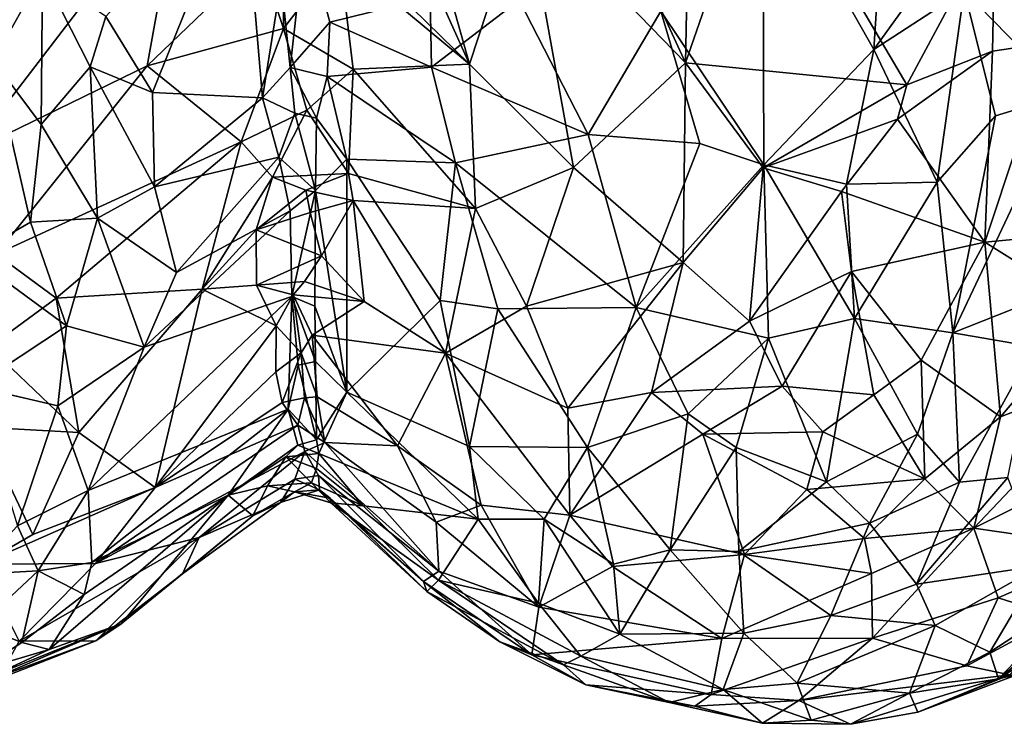
# Model space of a CAD drawing. Units: metres. Extents: x 26.75 to 30.21, y -2.67 to 2.9.
# Drawn here: x 28.55 to 29.13, y -2.51 to -2.1 of the extents above; entities that cross this region are included whole.
import ezdxf

# ---------------------------------------------------------------- set-up
doc = ezdxf.new("R2010")
doc.units = ezdxf.units.M

msp = doc.modelspace()

# ---------------------------------------------------------------- linework, layer by layer
at = {"layer": '1'}
for points in [[(29.11997, -2.04682, 8.53752), (29.15148, -1.94604, 8.52495), (29.15241, -2.11797, 8.58719)], [(28.74763, -1.9833, 8.57998), (28.7642, -1.95322, 8.55381), (28.81402, -2.13061, 8.61495)], [(28.81402, -2.13061, 8.61495), (28.7642, -1.95322, 8.55381), (28.84607, -2.03341, 8.54802)], [(28.81402, -2.13061, 8.61495), (28.72177, -2.04035, 8.63158), (28.74763, -1.9833, 8.57998)], [(28.88629, -2.01377, 8.52924), (28.94257, -1.98284, 8.52042), (28.93977, -2.12988, 8.56119)], [(28.93977, -2.12988, 8.56119), (28.94257, -1.98284, 8.52042), (28.98476, -2.0002, 8.52469)], [(28.98468, -2.00807, 9.68981), (29.04936, -2.12204, 9.67584), (29.05758, -1.99164, 9.68858)], [(29.05758, -1.99164, 9.68858), (29.04936, -2.12204, 9.67584), (29.09379, -2.06041, 9.67352)], [(28.93977, -2.12988, 8.56119), (28.98476, -2.0002, 8.52469), (29.06848, -2.1427, 8.56416)], [(28.98476, -2.0002, 8.52469), (29.11997, -2.04682, 8.53752), (29.06848, -2.1427, 8.56416)], [(28.92533, -2.09982, 9.67869), (28.9853, -2.18906, 9.66605), (28.98468, -2.00807, 9.68981)], [(28.98468, -2.00807, 9.68981), (28.9853, -2.18906, 9.66605), (29.04936, -2.12204, 9.67584)], [(28.68225, -2.01599, 9.56971), (28.60245, -2.10279, 9.64723), (28.62959, -2.1471, 9.61188)], [(28.62959, -2.1471, 9.61188), (28.69366, -2.15012, 9.53882), (28.68225, -2.01599, 9.56971)], [(28.68225, -2.01599, 9.56971), (28.69366, -2.15012, 9.53882), (28.70439, -2.0821, 9.55006)], [(28.84607, -2.03341, 8.54802), (28.88629, -2.01377, 8.52924), (28.93977, -2.12988, 8.56119)], [(28.52284, -2.18202, 8.5996), (28.50232, -2.10337, 8.55341), (28.6464, -2.02064, 8.59101)], [(28.6266, -2.13148, 8.63389), (28.52284, -2.18202, 8.5996), (28.6464, -2.02064, 8.59101)], [(28.6464, -2.02064, 8.59101), (28.69205, -2.06868, 8.64158), (28.6266, -2.13148, 8.63389)], [(28.87448, -2.19072, 8.61881), (28.81402, -2.13061, 8.61495), (28.84607, -2.03341, 8.54802)], [(28.87448, -2.19072, 8.61881), (28.84607, -2.03341, 8.54802), (28.93977, -2.12988, 8.56119)], [(29.10181, -2.08786, 9.66785), (29.16073, -2.14819, 9.62165), (29.19097, -2.03004, 9.61892)], [(28.72177, -2.04035, 8.63158), (28.81402, -2.13061, 8.61495), (28.73832, -2.06764, 8.63612)], [(29.06848, -2.1427, 8.56416), (29.11997, -2.04682, 8.53752), (29.11828, -2.12296, 8.56926)], [(29.11828, -2.12296, 8.56926), (29.11997, -2.04682, 8.53752), (29.15241, -2.11797, 8.58719)], [(28.51088, -2.0531, 9.67689), (28.53691, -2.12845, 9.65892), (28.56559, -2.07744, 9.66856)], [(28.70439, -2.0821, 9.55006), (28.70966, -2.13253, 9.53567), (28.71871, -2.05334, 9.55969)], [(28.71871, -2.05334, 9.55969), (28.70966, -2.13253, 9.53567), (28.73278, -2.10612, 9.5554)], [(28.71871, -2.05334, 9.55969), (28.73278, -2.10612, 9.5554), (28.79118, -2.09159, 9.62043)], [(29.04936, -2.12204, 9.67584), (29.10181, -2.08786, 9.66785), (29.09379, -2.06041, 9.67352)], [(28.70592, -2.10981, 8.66921), (28.70612, -2.07464, 8.64807), (28.73832, -2.06764, 8.63612)], [(28.70592, -2.10981, 8.66921), (28.73832, -2.06764, 8.63612), (28.74642, -2.13347, 8.67157)], [(28.74642, -2.13347, 8.67157), (28.73832, -2.06764, 8.63612), (28.81402, -2.13061, 8.61495)], [(28.6266, -2.13148, 8.63389), (28.69205, -2.06868, 8.64158), (28.70592, -2.10981, 8.66921)], [(28.70592, -2.10981, 8.66921), (28.69205, -2.06868, 8.64158), (28.70612, -2.07464, 8.64807)], [(28.53691, -2.12845, 9.65892), (28.56481, -2.16564, 9.64192), (28.56559, -2.07744, 9.66856)], [(28.56559, -2.07744, 9.66856), (28.56481, -2.16564, 9.64192), (28.59326, -2.13218, 9.64554)], [(28.56559, -2.07744, 9.66856), (28.59326, -2.13218, 9.64554), (28.60245, -2.10279, 9.64723)], [(28.69366, -2.15012, 9.53882), (28.70966, -2.13253, 9.53567), (28.70439, -2.0821, 9.55006)], [(29.04936, -2.12204, 9.67584), (29.08611, -2.1991, 9.64905), (29.10181, -2.08786, 9.66785)], [(29.08611, -2.1991, 9.64905), (29.11999, -2.16069, 9.64411), (29.10181, -2.08786, 9.66785)], [(29.10181, -2.08786, 9.66785), (29.11999, -2.16069, 9.64411), (29.16073, -2.14819, 9.62165)], [(28.73278, -2.10612, 9.5554), (28.79192, -2.13239, 9.61132), (28.79118, -2.09159, 9.62043)], [(28.79118, -2.09159, 9.62043), (28.79192, -2.13239, 9.61132), (28.84292, -2.09348, 9.65269)], [(28.79192, -2.13239, 9.61132), (28.88303, -2.17145, 9.65097), (28.84292, -2.09348, 9.65269)], [(28.84292, -2.09348, 9.65269), (28.88303, -2.17145, 9.65097), (28.92533, -2.09982, 9.67869)], [(28.88303, -2.17145, 9.65097), (28.94813, -2.17669, 9.66584), (28.92533, -2.09982, 9.67869)], [(28.92533, -2.09982, 9.67869), (28.94813, -2.17669, 9.66584), (28.9853, -2.18906, 9.66605)], [(28.59326, -2.13218, 9.64554), (28.62959, -2.1471, 9.61188), (28.60245, -2.10279, 9.64723)], [(28.70966, -2.13253, 9.53567), (28.73125, -2.13769, 9.54263), (28.73278, -2.10612, 9.5554)], [(28.73278, -2.10612, 9.5554), (28.73125, -2.13769, 9.54263), (28.79192, -2.13239, 9.61132)], [(28.68121, -2.17569, 8.69981), (28.6266, -2.13148, 8.63389), (28.70592, -2.10981, 8.66921)], [(28.71939, -2.15741, 8.69685), (28.68121, -2.17569, 8.69981), (28.70592, -2.10981, 8.66921)], [(28.71939, -2.15741, 8.69685), (28.70592, -2.10981, 8.66921), (28.74642, -2.13347, 8.67157)], [(29.11388, -2.23415, 8.64045), (29.11828, -2.12296, 8.56926), (29.15241, -2.11797, 8.58719)], [(29.11388, -2.23415, 8.64045), (29.15241, -2.11797, 8.58719), (29.16916, -2.22887, 8.67859)], [(28.9853, -2.18906, 9.66605), (29.03342, -2.2004, 9.65983), (29.04936, -2.12204, 9.67584)], [(29.03342, -2.2004, 9.65983), (29.08611, -2.1991, 9.64905), (29.04936, -2.12204, 9.67584)], [(29.11388, -2.23415, 8.64045), (29.06305, -2.16259, 8.57443), (29.11828, -2.12296, 8.56926)], [(29.06305, -2.16259, 8.57443), (29.06848, -2.1427, 8.56416), (29.11828, -2.12296, 8.56926)], [(28.53691, -2.12845, 9.65892), (28.52434, -2.24223, 9.60888), (28.55863, -2.22252, 9.61645)], [(28.53691, -2.12845, 9.65892), (28.55863, -2.22252, 9.61645), (28.56481, -2.16564, 9.64192)], [(28.74642, -2.13347, 8.67157), (28.81402, -2.13061, 8.61495), (28.81756, -2.21444, 8.67286)], [(28.81756, -2.21444, 8.67286), (28.81402, -2.13061, 8.61495), (28.87448, -2.19072, 8.61881)], [(28.87448, -2.19072, 8.61881), (28.93977, -2.12988, 8.56119), (28.93845, -2.24598, 8.62823)], [(28.93845, -2.24598, 8.62823), (28.93977, -2.12988, 8.56119), (28.98496, -2.19089, 8.58551)], [(28.98496, -2.19089, 8.58551), (28.93977, -2.12988, 8.56119), (29.06848, -2.1427, 8.56416)], [(28.53862, -2.24104, 8.64703), (28.52284, -2.18202, 8.5996), (28.6266, -2.13148, 8.63389)], [(28.53862, -2.24104, 8.64703), (28.6266, -2.13148, 8.63389), (28.68121, -2.17569, 8.69981)], [(28.56481, -2.16564, 9.64192), (28.59761, -2.22002, 9.60615), (28.59326, -2.13218, 9.64554)], [(28.59326, -2.13218, 9.64554), (28.59761, -2.22002, 9.60615), (28.63086, -2.20192, 9.5915)], [(28.59326, -2.13218, 9.64554), (28.63086, -2.20192, 9.5915), (28.62959, -2.1471, 9.61188)], [(28.70966, -2.13253, 9.53567), (28.69366, -2.15012, 9.53882), (28.71236, -2.15904, 9.52711)], [(28.70966, -2.13253, 9.53567), (28.71236, -2.15904, 9.52711), (28.72495, -2.16192, 9.52791)], [(28.70966, -2.13253, 9.53567), (28.72495, -2.16192, 9.52791), (28.73125, -2.13769, 9.54263)], [(28.74363, -2.19416, 8.72583), (28.71939, -2.15741, 8.69685), (28.74642, -2.13347, 8.67157)], [(28.73125, -2.13769, 9.54263), (28.80587, -2.1879, 9.60312), (28.79192, -2.13239, 9.61132)], [(28.74363, -2.19416, 8.72583), (28.74642, -2.13347, 8.67157), (28.81756, -2.21444, 8.67286)], [(28.79192, -2.13239, 9.61132), (28.80587, -2.1879, 9.60312), (28.88303, -2.17145, 9.65097)], [(28.73125, -2.13769, 9.54263), (28.72495, -2.16192, 9.52791), (28.74274, -2.18582, 9.52787)], [(28.74274, -2.18582, 9.52787), (28.80587, -2.1879, 9.60312), (28.73125, -2.13769, 9.54263)], [(28.62959, -2.1471, 9.61188), (28.63086, -2.20192, 9.5915), (28.69366, -2.15012, 9.53882)], [(28.98496, -2.19089, 8.58551), (29.06848, -2.1427, 8.56416), (29.06305, -2.16259, 8.57443)], [(28.69366, -2.15012, 9.53882), (28.63086, -2.20192, 9.5915), (28.70319, -2.1847, 9.52026)], [(28.69366, -2.15012, 9.53882), (28.70319, -2.1847, 9.52026), (28.71236, -2.15904, 9.52711)], [(29.11999, -2.16069, 9.64411), (29.09526, -2.28685, 9.60445), (29.16073, -2.14819, 9.62165)], [(29.16073, -2.14819, 9.62165), (29.09526, -2.28685, 9.60445), (29.1815, -2.25273, 9.55302)], [(28.68121, -2.17569, 8.69981), (28.71939, -2.15741, 8.69685), (28.69937, -2.19625, 8.72624)], [(28.69937, -2.19625, 8.72624), (28.71939, -2.15741, 8.69685), (28.74363, -2.19416, 8.72583)], [(28.71236, -2.15904, 9.52711), (28.70319, -2.1847, 9.52026), (28.72443, -2.20408, 9.5004)], [(28.71236, -2.15904, 9.52711), (28.72443, -2.20408, 9.5004), (28.72495, -2.16192, 9.52791)], [(28.72495, -2.16192, 9.52791), (28.72443, -2.20408, 9.5004), (28.74274, -2.18582, 9.52787)], [(28.98496, -2.19089, 8.58551), (29.06305, -2.16259, 8.57443), (29.03048, -2.20469, 8.59482)], [(29.03048, -2.20469, 8.59482), (29.06305, -2.16259, 8.57443), (29.11388, -2.23415, 8.64045)], [(29.08611, -2.1991, 9.64905), (29.09526, -2.28685, 9.60445), (29.11999, -2.16069, 9.64411)], [(28.56481, -2.16564, 9.64192), (28.55863, -2.22252, 9.61645), (28.59761, -2.22002, 9.60615)], [(28.53862, -2.24104, 8.64703), (28.68121, -2.17569, 8.69981), (28.5735, -2.2667, 8.68827)], [(28.5735, -2.2667, 8.68827), (28.68121, -2.17569, 8.69981), (28.65853, -2.2614, 8.76303)], [(28.65853, -2.2614, 8.76303), (28.68121, -2.17569, 8.69981), (28.69937, -2.19625, 8.72624)], [(28.88303, -2.17145, 9.65097), (28.80587, -2.1879, 9.60312), (28.91095, -2.27205, 9.61591)], [(28.88303, -2.17145, 9.65097), (28.91095, -2.27205, 9.61591), (28.94813, -2.17669, 9.66584)], [(28.94813, -2.17669, 9.66584), (28.91095, -2.27205, 9.61591), (28.9853, -2.18906, 9.66605)], [(28.63086, -2.20192, 9.5915), (28.6436, -2.25176, 9.55174), (28.70319, -2.1847, 9.52026)], [(28.70319, -2.1847, 9.52026), (28.6436, -2.25176, 9.55174), (28.70967, -2.21577, 9.49781)], [(28.70319, -2.1847, 9.52026), (28.70967, -2.21577, 9.49781), (28.72443, -2.20408, 9.5004)], [(28.74274, -2.18582, 9.52787), (28.72443, -2.20408, 9.5004), (28.74263, -2.32118, 9.41177)], [(28.74274, -2.18582, 9.52787), (28.74263, -2.32118, 9.41177), (28.79704, -2.26794, 9.54281)], [(28.80587, -2.1879, 9.60312), (28.74274, -2.18582, 9.52787), (28.79704, -2.26794, 9.54281)], [(28.80587, -2.1879, 9.60312), (28.79704, -2.26794, 9.54281), (28.83044, -2.27278, 9.56969)], [(28.80587, -2.1879, 9.60312), (28.83044, -2.27278, 9.56969), (28.91095, -2.27205, 9.61591)], [(28.81756, -2.21444, 8.67286), (28.87448, -2.19072, 8.61881), (28.84718, -2.2713, 8.69209)], [(28.84718, -2.2713, 8.69209), (28.87448, -2.19072, 8.61881), (28.93845, -2.24598, 8.62823)], [(28.9853, -2.18906, 9.66605), (28.91095, -2.27205, 9.61591), (28.98793, -2.28989, 9.61972)], [(28.93845, -2.24598, 8.62823), (28.98496, -2.19089, 8.58551), (28.97695, -2.28003, 8.64764)], [(28.97695, -2.28003, 8.64764), (28.98496, -2.19089, 8.58551), (29.03048, -2.20469, 8.59482)], [(28.9853, -2.18906, 9.66605), (28.98793, -2.28989, 9.61972), (29.03805, -2.27853, 9.62543)], [(28.9853, -2.18906, 9.66605), (29.03805, -2.27853, 9.62543), (29.03342, -2.2004, 9.65983)], [(28.65853, -2.2614, 8.76303), (28.69937, -2.19625, 8.72624), (28.68984, -2.22687, 8.75618)], [(28.68984, -2.22687, 8.75618), (28.69937, -2.19625, 8.72624), (28.7188, -2.20392, 8.74055)], [(28.7188, -2.20392, 8.74055), (28.69937, -2.19625, 8.72624), (28.74363, -2.19416, 8.72583)], [(28.7188, -2.20392, 8.74055), (28.74363, -2.19416, 8.72583), (28.74643, -2.20977, 8.74249)], [(28.74643, -2.20977, 8.74249), (28.74363, -2.19416, 8.72583), (28.81756, -2.21444, 8.67286)], [(29.03342, -2.2004, 9.65983), (29.03805, -2.27853, 9.62543), (29.08611, -2.1991, 9.64905)], [(29.08611, -2.1991, 9.64905), (29.03805, -2.27853, 9.62543), (29.09526, -2.28685, 9.60445)], [(28.63086, -2.20192, 9.5915), (28.59761, -2.22002, 9.60615), (28.6436, -2.25176, 9.55174)], [(28.68984, -2.22687, 8.75618), (28.7188, -2.20392, 8.74055), (28.7214, -2.21685, 8.7604)], [(28.70967, -2.21577, 9.49781), (28.71077, -2.26567, 9.4584), (28.72443, -2.20408, 9.5004)], [(28.72443, -2.20408, 9.5004), (28.71077, -2.26567, 9.4584), (28.724, -2.27127, 9.44826)], [(28.7214, -2.21685, 8.7604), (28.7188, -2.20392, 8.74055), (28.74643, -2.20977, 8.74249)], [(28.72443, -2.20408, 9.5004), (28.724, -2.27127, 9.44826), (28.74263, -2.32118, 9.41177)], [(28.97695, -2.28003, 8.64764), (29.03048, -2.20469, 8.59482), (29.03622, -2.25117, 8.62677)], [(29.03622, -2.25117, 8.62677), (29.03048, -2.20469, 8.59482), (29.11388, -2.23415, 8.64045)], [(28.7214, -2.21685, 8.7604), (28.74643, -2.20977, 8.74249), (28.72794, -2.2421, 8.78485)], [(28.72794, -2.2421, 8.78485), (28.74643, -2.20977, 8.74249), (28.75268, -2.26863, 8.79089)], [(28.74643, -2.20977, 8.74249), (28.80002, -2.2985, 8.76038), (28.75268, -2.26863, 8.79089)], [(28.80002, -2.2985, 8.76038), (28.74643, -2.20977, 8.74249), (28.81756, -2.21444, 8.67286)], [(28.6436, -2.25176, 9.55174), (28.62479, -2.29505, 9.53456), (28.70967, -2.21577, 9.49781)], [(28.70967, -2.21577, 9.49781), (28.62479, -2.29505, 9.53456), (28.71077, -2.26567, 9.4584)], [(28.68984, -2.22687, 8.75618), (28.7214, -2.21685, 8.7604), (28.72794, -2.2421, 8.78485)], [(28.80002, -2.2985, 8.76038), (28.81756, -2.21444, 8.67286), (28.84718, -2.2713, 8.69209)], [(28.55863, -2.22252, 9.61645), (28.52434, -2.24223, 9.60888), (28.57961, -2.28275, 9.5731)], [(28.55863, -2.22252, 9.61645), (28.57961, -2.28275, 9.5731), (28.59761, -2.22002, 9.60615)], [(28.59761, -2.22002, 9.60615), (28.57961, -2.28275, 9.5731), (28.62479, -2.29505, 9.53456)], [(28.59761, -2.22002, 9.60615), (28.62479, -2.29505, 9.53456), (28.6436, -2.25176, 9.55174)], [(28.65853, -2.2614, 8.76303), (28.68984, -2.22687, 8.75618), (28.69022, -2.25899, 8.79568)], [(28.69022, -2.25899, 8.79568), (28.68984, -2.22687, 8.75618), (28.72794, -2.2421, 8.78485)], [(29.11388, -2.23415, 8.64045), (29.16916, -2.22887, 8.67859), (29.17622, -2.27316, 8.73531)], [(29.07678, -2.30261, 8.68509), (29.03622, -2.25117, 8.62677), (29.11388, -2.23415, 8.64045)], [(29.07678, -2.30261, 8.68509), (29.11388, -2.23415, 8.64045), (29.12305, -2.33561, 8.75447)], [(29.12305, -2.33561, 8.75447), (29.11388, -2.23415, 8.64045), (29.17622, -2.27316, 8.73531)], [(28.52434, -2.24223, 9.60888), (28.52605, -2.31806, 9.55933), (28.57961, -2.28275, 9.5731)], [(28.53467, -2.29517, 8.69573), (28.53862, -2.24104, 8.64703), (28.5735, -2.2667, 8.68827)], [(28.69022, -2.25899, 8.79568), (28.72794, -2.2421, 8.78485), (28.71796, -2.25691, 8.80434)], [(28.71796, -2.25691, 8.80434), (28.72794, -2.2421, 8.78485), (28.75268, -2.26863, 8.79089)], [(28.8712, -2.3306, 8.73276), (28.84718, -2.2713, 8.69209), (28.93845, -2.24598, 8.62823)], [(28.8712, -2.3306, 8.73276), (28.93845, -2.24598, 8.62823), (28.91987, -2.32143, 8.69838)], [(28.91987, -2.32143, 8.69838), (28.93845, -2.24598, 8.62823), (28.97695, -2.28003, 8.64764)], [(28.9959, -2.31785, 8.68206), (28.97695, -2.28003, 8.64764), (29.03622, -2.25117, 8.62677)], [(28.9959, -2.31785, 8.68206), (29.03622, -2.25117, 8.62677), (29.0492, -2.32273, 8.69448)], [(29.0492, -2.32273, 8.69448), (29.03622, -2.25117, 8.62677), (29.07678, -2.30261, 8.68509)], [(28.71142, -2.26469, 8.82831), (28.69022, -2.25899, 8.79568), (28.71796, -2.25691, 8.80434)], [(28.71142, -2.26469, 8.82831), (28.71796, -2.25691, 8.80434), (28.75268, -2.26863, 8.79089)], [(29.09526, -2.28685, 9.60445), (29.14265, -2.29484, 9.5643), (29.1815, -2.25273, 9.55302)], [(28.58678, -2.34467, 8.78925), (28.5735, -2.2667, 8.68827), (28.65853, -2.2614, 8.76303)], [(28.58678, -2.34467, 8.78925), (28.65853, -2.2614, 8.76303), (28.63111, -2.37664, 8.88977)], [(28.63111, -2.37664, 8.88977), (28.65853, -2.2614, 8.76303), (28.70164, -2.28279, 8.84727)], [(28.65853, -2.2614, 8.76303), (28.69022, -2.25899, 8.79568), (28.70164, -2.28279, 8.84727)], [(28.70164, -2.28279, 8.84727), (28.69022, -2.25899, 8.79568), (28.71142, -2.26469, 8.82831)], [(28.53467, -2.29517, 8.69573), (28.5735, -2.2667, 8.68827), (28.58678, -2.34467, 8.78925)], [(28.71077, -2.26567, 9.4584), (28.59215, -2.37849, 9.47806), (28.7085, -2.33117, 9.39033)], [(28.62479, -2.29505, 9.53456), (28.59215, -2.37849, 9.47806), (28.71077, -2.26567, 9.4584)], [(28.70164, -2.28279, 8.84727), (28.71142, -2.26469, 8.82831), (28.71618, -2.29845, 8.87189)], [(28.71439, -2.3055, 9.41484), (28.71077, -2.26567, 9.4584), (28.7085, -2.33117, 9.39033)], [(28.71077, -2.26567, 9.4584), (28.71439, -2.3055, 9.41484), (28.72437, -2.30345, 9.41543)], [(28.724, -2.27127, 9.44826), (28.71077, -2.26567, 9.4584), (28.72437, -2.30345, 9.41543)], [(28.71618, -2.29845, 8.87189), (28.71142, -2.26469, 8.82831), (28.72246, -2.28813, 8.85378)], [(28.71142, -2.26469, 8.82831), (28.75268, -2.26863, 8.79089), (28.72246, -2.28813, 8.85378)], [(28.79704, -2.26794, 9.54281), (28.74263, -2.32118, 9.41177), (28.814, -2.35289, 9.48614)], [(28.83044, -2.27278, 9.56969), (28.79704, -2.26794, 9.54281), (28.814, -2.35289, 9.48614)], [(28.72246, -2.28813, 8.85378), (28.75268, -2.26863, 8.79089), (28.80002, -2.2985, 8.76038)], [(28.724, -2.27127, 9.44826), (28.72437, -2.30345, 9.41543), (28.74263, -2.32118, 9.41177)], [(28.80002, -2.2985, 8.76038), (28.84718, -2.2713, 8.69209), (28.8712, -2.3306, 8.73276)], [(28.83044, -2.27278, 9.56969), (28.814, -2.35289, 9.48614), (28.88275, -2.35348, 9.54203)], [(28.91095, -2.27205, 9.61591), (28.83044, -2.27278, 9.56969), (28.88275, -2.35348, 9.54203)], [(28.91095, -2.27205, 9.61591), (28.88275, -2.35348, 9.54203), (28.94121, -2.33387, 9.58317)], [(28.91095, -2.27205, 9.61591), (28.94121, -2.33387, 9.58317), (28.98793, -2.28989, 9.61972)], [(29.12305, -2.33561, 8.75447), (29.17622, -2.27316, 8.73531), (29.19556, -2.30745, 8.81263)], [(29.03805, -2.27853, 9.62543), (28.98793, -2.28989, 9.61972), (29.02173, -2.37333, 9.55831)], [(29.03805, -2.27853, 9.62543), (29.02173, -2.37333, 9.55831), (29.07478, -2.34565, 9.5688)], [(29.03805, -2.27853, 9.62543), (29.07478, -2.34565, 9.5688), (29.09526, -2.28685, 9.60445)], [(28.57961, -2.28275, 9.5731), (28.52605, -2.31806, 9.55933), (28.57446, -2.32923, 9.54021)], [(28.57961, -2.28275, 9.5731), (28.57446, -2.32923, 9.54021), (28.62479, -2.29505, 9.53456)], [(28.70138, -2.30937, 8.88414), (28.63111, -2.37664, 8.88977), (28.70164, -2.28279, 8.84727)], [(28.70138, -2.30937, 8.88414), (28.70164, -2.28279, 8.84727), (28.71618, -2.29845, 8.87189)], [(28.91987, -2.32143, 8.69838), (28.97695, -2.28003, 8.64764), (28.9959, -2.31785, 8.68206)], [(28.71618, -2.29845, 8.87189), (28.72246, -2.28813, 8.85378), (28.72551, -2.32394, 8.90936)], [(28.72551, -2.32394, 8.90936), (28.72246, -2.28813, 8.85378), (28.77215, -2.35256, 8.86639)], [(28.72246, -2.28813, 8.85378), (28.80002, -2.2985, 8.76038), (28.77215, -2.35256, 8.86639)], [(28.98793, -2.28989, 9.61972), (28.94121, -2.33387, 9.58317), (28.96926, -2.35345, 9.57309)], [(28.98793, -2.28989, 9.61972), (28.96926, -2.35345, 9.57309), (29.02173, -2.37333, 9.55831)], [(29.09526, -2.28685, 9.60445), (29.07478, -2.34565, 9.5688), (29.09917, -2.37359, 9.53148)], [(29.09526, -2.28685, 9.60445), (29.09917, -2.37359, 9.53148), (29.14265, -2.29484, 9.5643)], [(28.53034, -2.34155, 8.74632), (28.53467, -2.29517, 8.69573), (28.58678, -2.34467, 8.78925)], [(28.57446, -2.32923, 9.54021), (28.59215, -2.37849, 9.47806), (28.62479, -2.29505, 9.53456)], [(29.14265, -2.29484, 9.5643), (29.09917, -2.37359, 9.53148), (29.12734, -2.37085, 9.51272)], [(28.71618, -2.29845, 8.87189), (28.70512, -2.32731, 8.91897), (28.70138, -2.30937, 8.88414)], [(28.70512, -2.32731, 8.91897), (28.71618, -2.29845, 8.87189), (28.71811, -2.32448, 8.91821)], [(28.71618, -2.29845, 8.87189), (28.72551, -2.32394, 8.90936), (28.71811, -2.32448, 8.91821)], [(28.77215, -2.35256, 8.86639), (28.80002, -2.2985, 8.76038), (28.82075, -2.38705, 8.85016)], [(28.82075, -2.38705, 8.85016), (28.80002, -2.2985, 8.76038), (28.87251, -2.39276, 8.80821)], [(28.80002, -2.2985, 8.76038), (28.8712, -2.3306, 8.73276), (28.87251, -2.39276, 8.80821)], [(29.0492, -2.32273, 8.69448), (29.07678, -2.30261, 8.68509), (29.07898, -2.37162, 8.76663)], [(29.07898, -2.37162, 8.76663), (29.07678, -2.30261, 8.68509), (29.12305, -2.33561, 8.75447)], [(28.71439, -2.3055, 9.41484), (28.7085, -2.33117, 9.39033), (28.72501, -2.34888, 9.34788)], [(28.72437, -2.30345, 9.41543), (28.71439, -2.3055, 9.41484), (28.72501, -2.34888, 9.34788)], [(28.72437, -2.30345, 9.41543), (28.72501, -2.34888, 9.34788), (28.74263, -2.32118, 9.41177)], [(29.10745, -2.4003, 8.84296), (29.12305, -2.33561, 8.75447), (29.19556, -2.30745, 8.81263)], [(29.10745, -2.4003, 8.84296), (29.19556, -2.30745, 8.81263), (29.20328, -2.35238, 8.91154)], [(28.70512, -2.32731, 8.91897), (28.63111, -2.37664, 8.88977), (28.70138, -2.30937, 8.88414)], [(28.52605, -2.31806, 9.55933), (28.5511, -2.399, 9.48283), (28.57446, -2.32923, 9.54021)], [(28.94984, -2.34568, 8.71616), (28.91987, -2.32143, 8.69838), (28.9959, -2.31785, 8.68206)], [(28.94984, -2.34568, 8.71616), (28.9959, -2.31785, 8.68206), (29.01952, -2.34427, 8.70966)], [(29.01952, -2.34427, 8.70966), (28.9959, -2.31785, 8.68206), (29.0492, -2.32273, 8.69448)], [(28.71415, -2.34047, 8.95757), (28.70512, -2.32731, 8.91897), (28.71811, -2.32448, 8.91821)], [(28.71415, -2.34047, 8.95757), (28.71811, -2.32448, 8.91821), (28.72988, -2.35055, 8.96898)], [(28.71811, -2.32448, 8.91821), (28.72551, -2.32394, 8.90936), (28.72988, -2.35055, 8.96898)], [(28.74263, -2.32118, 9.41177), (28.72501, -2.34888, 9.34788), (28.72636, -2.35699, 9.33318)], [(28.72988, -2.35055, 8.96898), (28.72551, -2.32394, 8.90936), (28.77215, -2.35256, 8.86639)], [(28.74263, -2.32118, 9.41177), (28.72636, -2.35699, 9.33318), (28.81913, -2.39503, 9.43209)], [(28.74263, -2.32118, 9.41177), (28.81913, -2.39503, 9.43209), (28.814, -2.35289, 9.48614)], [(28.87251, -2.39276, 8.80821), (28.8712, -2.3306, 8.73276), (28.91987, -2.32143, 8.69838)], [(28.87251, -2.39276, 8.80821), (28.91987, -2.32143, 8.69838), (28.94984, -2.34568, 8.71616)], [(29.01952, -2.34427, 8.70966), (29.0492, -2.32273, 8.69448), (29.07898, -2.37162, 8.76663)], [(28.57446, -2.32923, 9.54021), (28.5511, -2.399, 9.48283), (28.59215, -2.37849, 9.47806)], [(28.59215, -2.37849, 9.47806), (28.59434, -2.42019, 9.4146), (28.7085, -2.33117, 9.39033)], [(28.59434, -2.42019, 9.4146), (28.6736, -2.38114, 9.33535), (28.7085, -2.33117, 9.39033)], [(28.63111, -2.37664, 8.88977), (28.70512, -2.32731, 8.91897), (28.71415, -2.34047, 8.95757)], [(28.7085, -2.33117, 9.39033), (28.6736, -2.38114, 9.33535), (28.71413, -2.35198, 9.34218)], [(28.7085, -2.33117, 9.39033), (28.71413, -2.35198, 9.34218), (28.72501, -2.34888, 9.34788)], [(28.94121, -2.33387, 9.58317), (28.88275, -2.35348, 9.54203), (28.93086, -2.41289, 9.50803)], [(28.94121, -2.33387, 9.58317), (28.93086, -2.41289, 9.50803), (28.96926, -2.35345, 9.57309)], [(29.10745, -2.4003, 8.84296), (29.07898, -2.37162, 8.76663), (29.12305, -2.33561, 8.75447)], [(28.52988, -2.42123, 8.86283), (28.53034, -2.34155, 8.74632), (28.56007, -2.40393, 8.84924)], [(28.56007, -2.40393, 8.84924), (28.53034, -2.34155, 8.74632), (28.58678, -2.34467, 8.78925)], [(28.59645, -2.42083, 8.93717), (28.63111, -2.37664, 8.88977), (28.71415, -2.34047, 8.95757)], [(28.59645, -2.42083, 8.93717), (28.71415, -2.34047, 8.95757), (28.71821, -2.35569, 9.00661)], [(28.71821, -2.35569, 9.00661), (28.71415, -2.34047, 8.95757), (28.72988, -2.35055, 8.96898)], [(28.56007, -2.40393, 8.84924), (28.58678, -2.34467, 8.78925), (28.63111, -2.37664, 8.88977)], [(28.87251, -2.39276, 8.80821), (28.94984, -2.34568, 8.71616), (28.97409, -2.41556, 8.80693)], [(29.01027, -2.37777, 8.7488), (28.94984, -2.34568, 8.71616), (29.01952, -2.34427, 8.70966)], [(28.97409, -2.41556, 8.80693), (28.94984, -2.34568, 8.71616), (29.01027, -2.37777, 8.7488)], [(29.01027, -2.37777, 8.7488), (29.01952, -2.34427, 8.70966), (29.07898, -2.37162, 8.76663)], [(29.07478, -2.34565, 9.5688), (29.02173, -2.37333, 9.55831), (29.0467, -2.39751, 9.52828)], [(29.07478, -2.34565, 9.5688), (29.0467, -2.39751, 9.52828), (29.09917, -2.37359, 9.53148)], [(28.6736, -2.38114, 9.33535), (28.70711, -2.35888, 9.31932), (28.71413, -2.35198, 9.34218)], [(28.71413, -2.35198, 9.34218), (28.70711, -2.35888, 9.31932), (28.72636, -2.35699, 9.33318)], [(28.72501, -2.34888, 9.34788), (28.71413, -2.35198, 9.34218), (28.72636, -2.35699, 9.33318)], [(28.72988, -2.35055, 8.96898), (28.79629, -2.42533, 8.97926), (28.71821, -2.35569, 9.00661)], [(28.72988, -2.35055, 8.96898), (28.77215, -2.35256, 8.86639), (28.79461, -2.39678, 8.90538)], [(28.79629, -2.42533, 8.97926), (28.72988, -2.35055, 8.96898), (28.79461, -2.39678, 8.90538)], [(28.79461, -2.39678, 8.90538), (28.77215, -2.35256, 8.86639), (28.82075, -2.38705, 8.85016)], [(28.814, -2.35289, 9.48614), (28.81913, -2.39503, 9.43209), (28.85755, -2.39504, 9.47989)], [(28.88275, -2.35348, 9.54203), (28.814, -2.35289, 9.48614), (28.85755, -2.39504, 9.47989)], [(28.85755, -2.39504, 9.47989), (28.89792, -2.42126, 9.47893), (28.88275, -2.35348, 9.54203)], [(28.88275, -2.35348, 9.54203), (28.89792, -2.42126, 9.47893), (28.93086, -2.41289, 9.50803)], [(28.96926, -2.35345, 9.57309), (28.93086, -2.41289, 9.50803), (28.9708, -2.41386, 9.51473)], [(28.96926, -2.35345, 9.57309), (28.9708, -2.41386, 9.51473), (29.02173, -2.37333, 9.55831)], [(29.18766, -2.41195, 9.00732), (29.10745, -2.4003, 8.84296), (29.20328, -2.35238, 8.91154)], [(28.65672, -2.4057, 9.04537), (28.59645, -2.42083, 8.93717), (28.71821, -2.35569, 9.00661)], [(28.65672, -2.4057, 9.04537), (28.71821, -2.35569, 9.00661), (28.71246, -2.37192, 9.0629)], [(28.70711, -2.35888, 9.31932), (28.6736, -2.38114, 9.33535), (28.69644, -2.37566, 9.26935)], [(28.69644, -2.37566, 9.26935), (28.72207, -2.37388, 9.25544), (28.70711, -2.35888, 9.31932)], [(28.70711, -2.35888, 9.31932), (28.72494, -2.36568, 9.30483), (28.72636, -2.35699, 9.33318)], [(28.70711, -2.35888, 9.31932), (28.72207, -2.37388, 9.25544), (28.72494, -2.36568, 9.30483)], [(28.71246, -2.37192, 9.0629), (28.71821, -2.35569, 9.00661), (28.72622, -2.36966, 9.05732)], [(28.71821, -2.35569, 9.00661), (28.79629, -2.42533, 8.97926), (28.72622, -2.36966, 9.05732)], [(28.72636, -2.35699, 9.33318), (28.72494, -2.36568, 9.30483), (28.75212, -2.38731, 9.3143)], [(28.72636, -2.35699, 9.33318), (28.75212, -2.38731, 9.3143), (28.81913, -2.39503, 9.43209)], [(28.72494, -2.36568, 9.30483), (28.72207, -2.37388, 9.25544), (28.75212, -2.38731, 9.3143)], [(28.71246, -2.37192, 9.0629), (28.72622, -2.36966, 9.05732), (28.72687, -2.37797, 9.11526)], [(28.79629, -2.42533, 8.97926), (28.78732, -2.43126, 9.05712), (28.72622, -2.36966, 9.05732)], [(28.72687, -2.37797, 9.11526), (28.72622, -2.36966, 9.05732), (28.78732, -2.43126, 9.05712)], [(29.09917, -2.37359, 9.53148), (29.07415, -2.43291, 9.47218), (29.12734, -2.37085, 9.51272)], [(29.12734, -2.37085, 9.51272), (29.07415, -2.43291, 9.47218), (29.14672, -2.42204, 9.42622)], [(28.52988, -2.42123, 8.86283), (28.56007, -2.40393, 8.84924), (28.63111, -2.37664, 8.88977)], [(28.52988, -2.42123, 8.86283), (28.63111, -2.37664, 8.88977), (28.59645, -2.42083, 8.93717)], [(28.70407, -2.38539, 9.15527), (28.65672, -2.4057, 9.04537), (28.71246, -2.37192, 9.0629)], [(28.6736, -2.38114, 9.33535), (28.68804, -2.39311, 9.18942), (28.69644, -2.37566, 9.26935)], [(28.69644, -2.37566, 9.26935), (28.68804, -2.39311, 9.18942), (28.7122, -2.37926, 9.1962)], [(28.69644, -2.37566, 9.26935), (28.7122, -2.37926, 9.1962), (28.72207, -2.37388, 9.25544)], [(28.70407, -2.38539, 9.15527), (28.71246, -2.37192, 9.0629), (28.72687, -2.37797, 9.11526)], [(28.72207, -2.37388, 9.25544), (28.7122, -2.37926, 9.1962), (28.73345, -2.38569, 9.19701)], [(28.72207, -2.37388, 9.25544), (28.73345, -2.38569, 9.19701), (28.75212, -2.38731, 9.3143)], [(29.02173, -2.37333, 9.55831), (28.9708, -2.41386, 9.51473), (29.0467, -2.39751, 9.52828)], [(29.04378, -2.40627, 8.80247), (29.01027, -2.37777, 8.7488), (29.07898, -2.37162, 8.76663)], [(29.04378, -2.40627, 8.80247), (29.07898, -2.37162, 8.76663), (29.10745, -2.4003, 8.84296)], [(29.0467, -2.39751, 9.52828), (29.07415, -2.43291, 9.47218), (29.09917, -2.37359, 9.53148)], [(28.5511, -2.399, 9.48283), (28.56313, -2.42507, 9.43876), (28.59215, -2.37849, 9.47806)], [(28.56313, -2.42507, 9.43876), (28.59434, -2.42019, 9.4146), (28.59215, -2.37849, 9.47806)], [(28.58985, -2.43891, 9.38287), (28.56951, -2.47088, 9.32229), (28.6736, -2.38114, 9.33535)], [(28.56951, -2.47088, 9.32229), (28.61147, -2.45595, 9.22042), (28.6736, -2.38114, 9.33535)], [(28.59434, -2.42019, 9.4146), (28.58985, -2.43891, 9.38287), (28.6736, -2.38114, 9.33535)], [(28.61147, -2.45595, 9.22042), (28.68804, -2.39311, 9.18942), (28.6736, -2.38114, 9.33535)], [(28.68804, -2.39311, 9.18942), (28.70407, -2.38539, 9.15527), (28.7122, -2.37926, 9.1962)], [(28.70407, -2.38539, 9.15527), (28.72687, -2.37797, 9.11526), (28.7122, -2.37926, 9.1962)], [(28.7122, -2.37926, 9.1962), (28.72687, -2.37797, 9.11526), (28.73295, -2.38295, 9.13174)], [(28.7122, -2.37926, 9.1962), (28.73295, -2.38295, 9.13174), (28.73345, -2.38569, 9.19701)], [(28.72687, -2.37797, 9.11526), (28.78732, -2.43126, 9.05712), (28.73295, -2.38295, 9.13174)], [(28.73345, -2.38569, 9.19701), (28.73295, -2.38295, 9.13174), (28.78913, -2.43721, 9.1909)], [(28.73295, -2.38295, 9.13174), (28.78732, -2.43126, 9.05712), (28.78913, -2.43721, 9.1909)], [(28.97409, -2.41556, 8.80693), (29.01027, -2.37777, 8.7488), (29.04378, -2.40627, 8.80247)], [(28.68804, -2.39311, 9.18942), (28.64699, -2.42689, 9.13984), (28.70407, -2.38539, 9.15527)], [(28.64699, -2.42689, 9.13984), (28.65672, -2.4057, 9.04537), (28.70407, -2.38539, 9.15527)], [(28.73345, -2.38569, 9.19701), (28.78913, -2.43721, 9.1909), (28.79594, -2.43065, 9.29122)], [(28.73345, -2.38569, 9.19701), (28.79594, -2.43065, 9.29122), (28.75212, -2.38731, 9.3143)], [(28.81913, -2.39503, 9.43209), (28.75212, -2.38731, 9.3143), (28.79594, -2.43065, 9.29122)], [(28.85435, -2.44622, 8.93318), (28.79461, -2.39678, 8.90538), (28.82075, -2.38705, 8.85016)], [(28.85435, -2.44622, 8.93318), (28.82075, -2.38705, 8.85016), (28.87251, -2.39276, 8.80821)], [(28.61147, -2.45595, 9.22042), (28.64699, -2.42689, 9.13984), (28.68804, -2.39311, 9.18942)], [(28.85435, -2.44622, 8.93318), (28.87251, -2.39276, 8.80821), (28.89724, -2.42254, 8.8447)], [(28.89724, -2.42254, 8.8447), (28.87251, -2.39276, 8.80821), (28.97409, -2.41556, 8.80693)], [(28.5511, -2.399, 9.48283), (28.52449, -2.42717, 9.44532), (28.56313, -2.42507, 9.43876)], [(28.79629, -2.42533, 8.97926), (28.79461, -2.39678, 8.90538), (28.85435, -2.44622, 8.93318)], [(28.81913, -2.39503, 9.43209), (28.79594, -2.43065, 9.29122), (28.85412, -2.44394, 9.39733)], [(28.81913, -2.39503, 9.43209), (28.85412, -2.44394, 9.39733), (28.85755, -2.39504, 9.47989)], [(28.85755, -2.39504, 9.47989), (28.85412, -2.44394, 9.39733), (28.90146, -2.46185, 9.41439)], [(28.89792, -2.42126, 9.47893), (28.85755, -2.39504, 9.47989), (28.90146, -2.46185, 9.41439)], [(28.9708, -2.41386, 9.51473), (29.02422, -2.45104, 9.46404), (29.0467, -2.39751, 9.52828)], [(29.0467, -2.39751, 9.52828), (29.02422, -2.45104, 9.46404), (29.07415, -2.43291, 9.47218)], [(28.55207, -2.46605, 9.02825), (28.59645, -2.42083, 8.93717), (28.65672, -2.4057, 9.04537)], [(28.55207, -2.46605, 9.02825), (28.65672, -2.4057, 9.04537), (28.59656, -2.4658, 9.15133)], [(28.59656, -2.4658, 9.15133), (28.65672, -2.4057, 9.04537), (28.64699, -2.42689, 9.13984)], [(29.04796, -2.42668, 8.84262), (29.04378, -2.40627, 8.80247), (29.10745, -2.4003, 8.84296)], [(29.04848, -2.4642, 8.93733), (29.04796, -2.42668, 8.84262), (29.10745, -2.4003, 8.84296)], [(29.04848, -2.4642, 8.93733), (29.10745, -2.4003, 8.84296), (29.12161, -2.4408, 8.96125)], [(29.12161, -2.4408, 8.96125), (29.10745, -2.4003, 8.84296), (29.18766, -2.41195, 9.00732)], [(29.04796, -2.42668, 8.84262), (28.97409, -2.41556, 8.80693), (29.04378, -2.40627, 8.80247)], [(28.96079, -2.46446, 8.90115), (28.89724, -2.42254, 8.8447), (28.97409, -2.41556, 8.80693)], [(28.89792, -2.42126, 9.47893), (28.90146, -2.46185, 9.41439), (28.93086, -2.41289, 9.50803)], [(28.93086, -2.41289, 9.50803), (28.90146, -2.46185, 9.41439), (28.97364, -2.46133, 9.44615)], [(28.9708, -2.41386, 9.51473), (28.93086, -2.41289, 9.50803), (28.97364, -2.46133, 9.44615)], [(28.96079, -2.46446, 8.90115), (28.97409, -2.41556, 8.80693), (29.04796, -2.42668, 8.84262)], [(28.9708, -2.41386, 9.51473), (28.97364, -2.46133, 9.44615), (29.02422, -2.45104, 9.46404)], [(29.12161, -2.4408, 8.96125), (29.18766, -2.41195, 9.00732), (29.1563, -2.4518, 9.04755)], [(28.55207, -2.46605, 9.02825), (28.52988, -2.42123, 8.86283), (28.59645, -2.42083, 8.93717)], [(28.59434, -2.42019, 9.4146), (28.56313, -2.42507, 9.43876), (28.58985, -2.43891, 9.38287)], [(28.85435, -2.44622, 8.93318), (28.89724, -2.42254, 8.8447), (28.96079, -2.46446, 8.90115)], [(29.07415, -2.43291, 9.47218), (29.08503, -2.45689, 9.42236), (29.14672, -2.42204, 9.42622)], [(29.08503, -2.45689, 9.42236), (29.11684, -2.47233, 9.34968), (29.14672, -2.42204, 9.42622)], [(29.11684, -2.47233, 9.34968), (29.17052, -2.43732, 9.35009), (29.14672, -2.42204, 9.42622)], [(28.52449, -2.42717, 9.44532), (28.52868, -2.45711, 9.39955), (28.56313, -2.42507, 9.43876)], [(28.56313, -2.42507, 9.43876), (28.52868, -2.45711, 9.39955), (28.55354, -2.46674, 9.36617)], [(28.56313, -2.42507, 9.43876), (28.55354, -2.46674, 9.36617), (28.58985, -2.43891, 9.38287)], [(28.59656, -2.4658, 9.15133), (28.64699, -2.42689, 9.13984), (28.61147, -2.45595, 9.22042)], [(28.78732, -2.43126, 9.05712), (28.79629, -2.42533, 8.97926), (28.85039, -2.47401, 9.04304)], [(28.85039, -2.47401, 9.04304), (28.79629, -2.42533, 8.97926), (28.85435, -2.44622, 8.93318)], [(29.04848, -2.4642, 8.93733), (28.96079, -2.46446, 8.90115), (29.04796, -2.42668, 8.84262)], [(28.78913, -2.43721, 9.1909), (28.78732, -2.43126, 9.05712), (28.83175, -2.46639, 9.09278)], [(28.83175, -2.46639, 9.09278), (28.78732, -2.43126, 9.05712), (28.85039, -2.47401, 9.04304)], [(28.79594, -2.43065, 9.29122), (28.78913, -2.43721, 9.1909), (28.86867, -2.47984, 9.23953)], [(28.79594, -2.43065, 9.29122), (28.86867, -2.47984, 9.23953), (28.87883, -2.4747, 9.34302)], [(28.85412, -2.44394, 9.39733), (28.79594, -2.43065, 9.29122), (28.87883, -2.4747, 9.34302)], [(29.07415, -2.43291, 9.47218), (29.02422, -2.45104, 9.46404), (29.08503, -2.45689, 9.42236)], [(28.55354, -2.46674, 9.36617), (28.56951, -2.47088, 9.32229), (28.58985, -2.43891, 9.38287)], [(28.78913, -2.43721, 9.1909), (28.83175, -2.46639, 9.09278), (28.86867, -2.47984, 9.23953)], [(29.11684, -2.47233, 9.34968), (29.12181, -2.48799, 9.27041), (29.17052, -2.43732, 9.35009)], [(29.17052, -2.43732, 9.35009), (29.12181, -2.48799, 9.27041), (29.18484, -2.4365, 9.31138)], [(29.18484, -2.4365, 9.31138), (29.12181, -2.48799, 9.27041), (29.18644, -2.44665, 9.25474)], [(28.85412, -2.44394, 9.39733), (28.87883, -2.4747, 9.34302), (28.90146, -2.46185, 9.41439)], [(29.10339, -2.48035, 9.05011), (29.04848, -2.4642, 8.93733), (29.12161, -2.4408, 8.96125)], [(29.10339, -2.48035, 9.05011), (29.12161, -2.4408, 8.96125), (29.1563, -2.4518, 9.04755)], [(28.85039, -2.47401, 9.04304), (28.85435, -2.44622, 8.93318), (28.96079, -2.46446, 8.90115)], [(29.00471, -2.49039, 9.38351), (29.02422, -2.45104, 9.46404), (28.97364, -2.46133, 9.44615)], [(29.02422, -2.45104, 9.46404), (29.00471, -2.49039, 9.38351), (29.08503, -2.45689, 9.42236)], [(29.12181, -2.48799, 9.27041), (29.1334, -2.48521, 9.2347), (29.18644, -2.44665, 9.25474)], [(28.52868, -2.45711, 9.39955), (28.52811, -2.48312, 9.32285), (28.55354, -2.46674, 9.36617)], [(28.53426, -2.48713, 9.25344), (28.535, -2.48857, 9.21228), (28.61147, -2.45595, 9.22042)], [(28.56951, -2.47088, 9.32229), (28.53426, -2.48713, 9.25344), (28.61147, -2.45595, 9.22042)], [(28.61147, -2.45595, 9.22042), (28.535, -2.48857, 9.21228), (28.59656, -2.4658, 9.15133)], [(29.00471, -2.49039, 9.38351), (29.06995, -2.49634, 9.32448), (29.08503, -2.45689, 9.42236)], [(29.06995, -2.49634, 9.32448), (29.11684, -2.47233, 9.34968), (29.08503, -2.45689, 9.42236)], [(29.10339, -2.48035, 9.05011), (29.1563, -2.4518, 9.04755), (29.12848, -2.48556, 9.1269)], [(28.90146, -2.46185, 9.41439), (28.87883, -2.4747, 9.34302), (28.96166, -2.49421, 9.36772)], [(28.97364, -2.46133, 9.44615), (28.90146, -2.46185, 9.41439), (28.96166, -2.49421, 9.36772)], [(28.97364, -2.46133, 9.44615), (28.96166, -2.49421, 9.36772), (29.00471, -2.49039, 9.38351)], [(28.52811, -2.48312, 9.32285), (28.56951, -2.47088, 9.32229), (28.55354, -2.46674, 9.36617)], [(28.535, -2.48857, 9.21228), (28.54004, -2.48798, 9.14638), (28.59656, -2.4658, 9.15133)], [(28.54004, -2.48798, 9.14638), (28.55207, -2.46605, 9.02825), (28.59656, -2.4658, 9.15133)], [(28.83175, -2.46639, 9.09278), (28.85039, -2.47401, 9.04304), (28.88174, -2.49139, 9.13363)], [(28.86867, -2.47984, 9.23953), (28.83175, -2.46639, 9.09278), (28.88174, -2.49139, 9.13363)], [(28.85039, -2.47401, 9.04304), (28.96079, -2.46446, 8.90115), (28.95468, -2.49694, 9.03324)], [(28.95468, -2.49694, 9.03324), (28.96079, -2.46446, 8.90115), (29.04848, -2.4642, 8.93733)], [(28.95468, -2.49694, 9.03324), (29.04848, -2.4642, 8.93733), (29.00571, -2.50046, 9.07372)], [(29.00571, -2.50046, 9.07372), (29.04848, -2.4642, 8.93733), (29.10339, -2.48035, 9.05011)], [(28.52811, -2.48312, 9.32285), (28.53426, -2.48713, 9.25344), (28.56951, -2.47088, 9.32229)], [(28.88174, -2.49139, 9.13363), (28.85039, -2.47401, 9.04304), (28.95468, -2.49694, 9.03324)], [(29.06995, -2.49634, 9.32448), (29.12181, -2.48799, 9.27041), (29.11684, -2.47233, 9.34968)], [(28.87883, -2.4747, 9.34302), (28.86867, -2.47984, 9.23953), (28.93023, -2.5017, 9.26475)], [(28.86867, -2.47984, 9.23953), (28.88174, -2.49139, 9.13363), (28.93023, -2.5017, 9.26475)], [(28.87883, -2.4747, 9.34302), (28.93023, -2.5017, 9.26475), (28.96166, -2.49421, 9.36772)], [(29.00571, -2.50046, 9.07372), (29.10339, -2.48035, 9.05011), (29.12848, -2.48556, 9.1269)], [(29.0357, -2.51434, 9.24428), (29.00571, -2.50046, 9.07372), (29.12848, -2.48556, 9.1269)], [(29.0357, -2.51434, 9.24428), (29.12848, -2.48556, 9.1269), (29.07498, -2.50726, 9.24949)], [(29.07498, -2.50726, 9.24949), (29.1334, -2.48521, 9.2347), (29.12181, -2.48799, 9.27041)], [(29.1334, -2.48521, 9.2347), (29.07498, -2.50726, 9.24949), (29.12848, -2.48556, 9.1269)], [(28.88174, -2.49139, 9.13363), (28.95468, -2.49694, 9.03324), (28.94521, -2.50385, 9.11088)], [(28.93023, -2.5017, 9.26475), (28.88174, -2.49139, 9.13363), (28.94521, -2.50385, 9.11088)], [(29.00471, -2.49039, 9.38351), (28.96166, -2.49421, 9.36772), (29.01289, -2.51192, 9.28162)], [(29.00471, -2.49039, 9.38351), (29.01289, -2.51192, 9.28162), (29.06995, -2.49634, 9.32448)], [(29.06995, -2.49634, 9.32448), (29.07498, -2.50726, 9.24949), (29.12181, -2.48799, 9.27041)], [(28.96166, -2.49421, 9.36772), (28.93023, -2.5017, 9.26475), (28.98453, -2.51361, 9.22034)], [(29.00571, -2.50046, 9.07372), (28.94521, -2.50385, 9.11088), (28.95468, -2.49694, 9.03324)], [(28.96166, -2.49421, 9.36772), (28.98453, -2.51361, 9.22034), (29.01289, -2.51192, 9.28162)], [(29.01289, -2.51192, 9.28162), (29.0357, -2.51434, 9.24428), (29.06995, -2.49634, 9.32448)], [(29.06995, -2.49634, 9.32448), (29.0357, -2.51434, 9.24428), (29.07498, -2.50726, 9.24949)], [(28.93023, -2.5017, 9.26475), (28.94521, -2.50385, 9.11088), (28.98453, -2.51361, 9.22034)], [(28.94521, -2.50385, 9.11088), (29.00571, -2.50046, 9.07372), (28.98453, -2.51361, 9.22034)], [(28.98453, -2.51361, 9.22034), (29.00571, -2.50046, 9.07372), (29.0357, -2.51434, 9.24428)], [(29.01289, -2.51192, 9.28162), (28.98453, -2.51361, 9.22034), (29.0357, -2.51434, 9.24428)]]:
    msp.add_3dface(points, dxfattribs=at)

doc.saveas('drawing.dxf')
